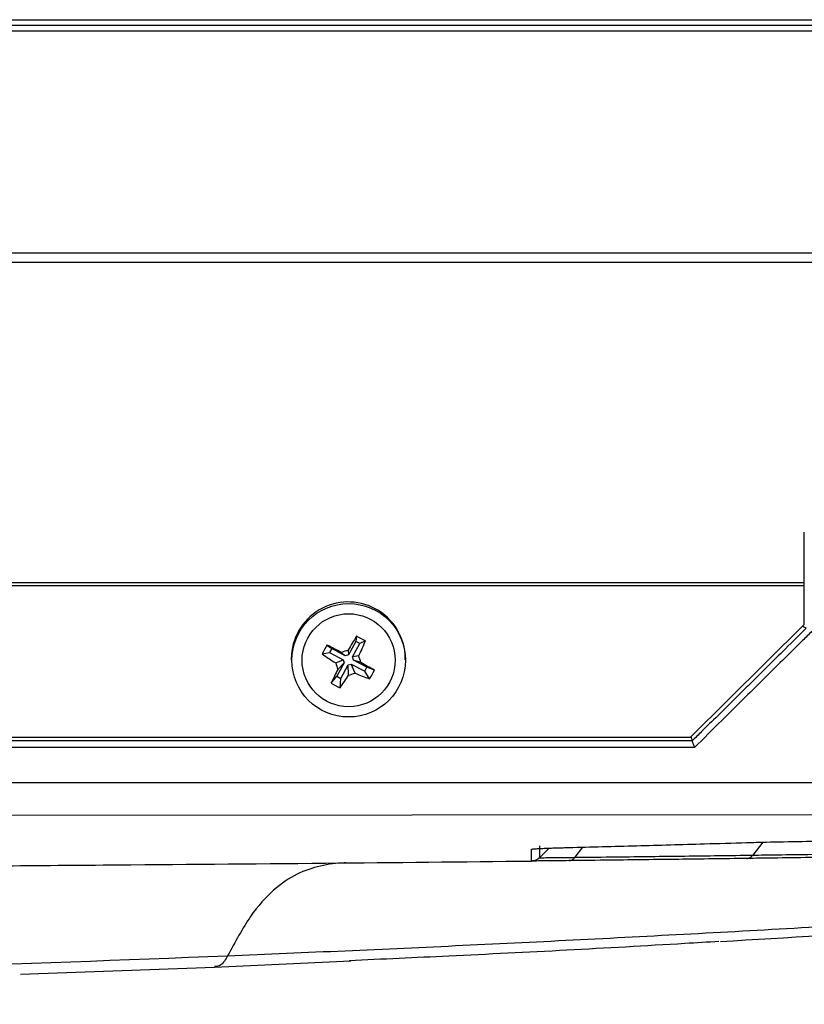
# Model space of a CAD drawing. Units: millimetres. Extents: x -853 to 2769, y 2 to 1754.
# Drawn here: x 557 to 626, y 4 to 90 of the extents above; entities that cross this region are included whole.
import ezdxf

# ---------------------------------------------------------------- set-up
doc = ezdxf.new("R2010")
doc.units = ezdxf.units.MM

msp = doc.modelspace()

# ---------------------------------------------------------------- linework, layer by layer
at = {"color": 7, "linetype": 'ByBlock', "lineweight": -2}
for p, q in [((-79.416, 90.03), (635.988, 90.03)), ((635.988, 89.53), (-79.416, 89.53)), ((635.988, 89.03), (-79.416, 89.03)), ((659.962, 69.53), (-103.39, 69.53)), ((666.786, 68.73), (-110.214, 68.73)), ((625.786, 40.586), (625.786, 45.03)), ((625.786, 40.586), (488.125, 40.586)), ((625.786, 40.336), (488.125, 40.336)), ((625.786, 40.336), (625.786, 40.586)), ((625.786, 36.925), (625.786, 40.336)), ((615.786, 27.023), (625.786, 36.925)), ((586.434, 35.451), (585.798, 34.272)), ((586.506, 35.908), (586.434, 35.451)), ((586.787, 35.264), (586.434, 35.451)), ((587.287, 35.495), (586.787, 35.264)), ((583.916, 35.13), (584.337, 34.821)), ((584.337, 34.821), (584.148, 34.471)), ((585.527, 34.191), (584.337, 34.821)), ((585.78, 34.671), (585.798, 34.272)), ((586.151, 34.085), (586.787, 35.264)), ((580.786, 33.954), (580.786, 33.829)), ((583.499, 34.357), (584.148, 34.471)), ((584.148, 34.471), (585.339, 33.841)), ((584.685, 33.574), (585.339, 33.841)), ((585.179, 34.491), (585.527, 34.191)), ((585.339, 33.841), (585.421, 33.573)), ((585.798, 34.272), (585.527, 34.191)), ((586.705, 34.181), (586.151, 34.085)), ((586.233, 33.817), (586.151, 34.085)), ((586.887, 33.587), (586.233, 33.817)), ((587.424, 33.187), (586.233, 33.817)), ((590.786, 33.829), (590.786, 33.954)), ((585.421, 33.573), (584.785, 32.394)), ((584.867, 32.98), (585.421, 33.573)), ((585.137, 32.207), (585.774, 33.386)), ((585.774, 33.386), (586.044, 33.468)), ((585.792, 32.49), (585.774, 33.386)), ((586.392, 32.67), (586.044, 33.468)), ((586.044, 33.468), (587.235, 32.838)), ((587.235, 32.838), (587.424, 33.187)), ((588.073, 32.93), (587.424, 33.187)), ((584.284, 31.792), (584.785, 32.394)), ((584.785, 32.394), (585.137, 32.207)), ((585.065, 31.378), (585.137, 32.207)), ((587.656, 32.156), (587.235, 32.838)), ((615.786, 27.023), (488.125, 27.023)), ((490.007, 23.054), (632.15, 23.054)), ((490.007, 20.168), (632.255, 20.265)), ((574.048, 6.865), (586.022, 7.422)), ((557.038, 6.243), (574.048, 6.865))]:
    msp.add_line(p, q, dxfattribs=at)
at = {"color": 8, "linetype": 'ByBlock', "lineweight": -2}
for p, q in [((603.397, 17.307), (602.554, 16.463)), ((606.336, 17.392), (605.655, 16.498)), ((622.142, 17.833), (621.274, 16.692))]:
    msp.add_line(p, q, dxfattribs=at)
at = {"color": 7, "linetype": 'ByBlock', "lineweight": -2, "flags": 128}
for points in [[(615.954, 26.727), (615.454, 26.727), (614.954, 26.727), (614.454, 26.727), (613.954, 26.727), (613.454, 26.727), (612.954, 26.727), (612.454, 26.727), (611.954, 26.727), (611.454, 26.727), (610.954, 26.727), (610.454, 26.727), (609.954, 26.727), (609.454, 26.727), (608.454, 26.727), (606.454, 26.727), (602.454, 26.727), (586.454, 26.727), (522.454, 26.73), (515.789, 26.73), (507.789, 26.73), (487.624, 26.731)], [(616.161, 26.149), (615.911, 26.149), (615.661, 26.149), (615.411, 26.149), (615.161, 26.149), (614.911, 26.149), (614.661, 26.149), (614.411, 26.149), (614.161, 26.149), (613.911, 26.149), (613.661, 26.149), (613.411, 26.149), (613.161, 26.149), (612.911, 26.149), (612.661, 26.149), (612.411, 26.149), (612.161, 26.149), (611.911, 26.149), (611.661, 26.149), (611.411, 26.149), (611.161, 26.149), (610.911, 26.149), (610.661, 26.15), (610.411, 26.15), (610.161, 26.15), (609.911, 26.15), (609.661, 26.15), (609.161, 26.15), (608.161, 26.15), (606.161, 26.15), (602.161, 26.15), (586.161, 26.15), (522.161, 26.152)]]:
    msp.add_lwpolyline(points, dxfattribs=at)
at = {"color": 7, "linetype": 'ByBlock', "lineweight": -2}
for centre, radius in [((585.819, 33.796), 4.976), ((585.813, 33.803), 4.08)]:
    msp.add_circle(centre, radius, dxfattribs=at)
for centre, radius, start, end in [((585.782, 33.917), 4.997, 61.80955, 179.57211), ((585.841, 33.945), 4.945, 0.11432, 62.25567), ((624.688, 12.644), 44.711, 148.64587, 150.4848), ((578.538, 19.909), 17.874, 60.69062, 63.5234), ((567.877, 43.313), 20.926, 334.1262, 338.06169), ((596.878, 27.635), 14.973, 149.95939, 153.32283), ((545.821, -41.705), 85.76, 62.68162, 63.62759), ((592.936, 9.756), 25.922, 106.02702, 107.41233), ((593.123, 47.655), 16.415, 234.10293, 239.0641), ((569.856, 28.695), 17.72, 16.02586, 18.03608), ((616.036, 16.968), 35.042, 152.81019, 154.97403), ((598.21, 37.393), 14.054, 195.76368, 198.29827), ((550.998, -32.593), 75.285, 60.49708, 61.52901), ((578.046, 37.843), 11.166, 329.38572, 333.8965), ((571.615, 40.966), 16.518, 324.51862, 329.12738), ((582.746, 43.722), 11.638, 285.17664, 288.2627), ((592.487, 45.841), 14.512, 245.16913, 250.55584), ((589.451, 40.608), 10.218, 239.62897, 244.58505)]:
    msp.add_arc(centre, radius, start, end, dxfattribs=at)
for points, knots in [([(625.954, 36.603), (625.256, 35.913), (623.614, 34.286), (621.499, 32.195), (619.136, 29.862), (617.445, 28.195), (616.227, 26.996), (615.954, 26.727)], [0, 0, 0, 0, 0.209186, 0.492738, 0.634506, 0.918043, 1, 1, 1, 1]), ([(626.453, 36.338), (626.18, 36.066), (624.961, 34.856), (623.269, 33.178), (620.907, 30.838), (618.694, 28.65), (616.955, 26.933), (616.161, 26.149)], [0, 0, 0, 0, 0.079767, 0.355236, 0.492968, 0.768446, 1, 1, 1, 1]), ([(625.643, 36.784), (625.679, 36.768), (625.762, 36.73), (625.862, 36.676), (625.939, 36.628), (625.949, 36.611), (625.954, 36.603)], [0, 0, 0, 0, 0.203609, 0.47455, 0.737123, 1, 1, 1, 1]), ([(615.838, 27.074), (615.848, 27.049), (615.878, 26.973), (615.916, 26.867), (615.948, 26.768), (615.952, 26.74), (615.954, 26.727)], [0, 0, 0, 0, 0.150695, 0.439657, 0.719665, 1, 1, 1, 1]), ([(615.954, 26.727), (615.956, 26.713), (615.96, 26.686), (615.991, 26.587), (616.039, 26.455), (616.097, 26.305), (616.14, 26.2), (616.16, 26.151), (616.161, 26.149)], [0, 0, 0, 0, 0.194276, 0.388328, 0.588525, 0.803179, 0.993472, 1, 1, 1, 1]), ([(601.851, 17.208), (601.862, 17.213), (601.885, 17.225), (602.064, 17.243), (602.344, 17.262), (602.72, 17.281), (603.185, 17.301), (603.732, 17.32), (604.367, 17.34), (604.863, 17.353), (605.113, 17.359)], [0, 0, 0, 0, 0.130636, 0.262372, 0.388837, 0.5163, 0.635078, 0.754682, 0.87689, 1, 1, 1, 1]), ([(602.062, 17.238), (602.059, 17.238), (602.044, 17.235), (602.171, 17.25), (602.484, 17.269), (603.138, 17.299), (603.919, 17.327), (604.569, 17.344), (604.796, 17.35)], [0, 0, 0, 0, 0.021942, 0.151242, 0.35034, 0.595617, 0.858426, 1, 1, 1, 1]), ([(602.55, 17.5), (602.55, 17.475), (602.55, 17.352), (602.551, 17.092), (602.552, 16.875), (602.553, 16.721), (602.553, 16.601), (602.553, 16.525), (602.554, 16.474), (602.554, 16.467), (602.554, 16.463)], [0, 0, 0, 0, 0.025667, 0.128335, 0.333664, 0.436326, 0.538988, 0.74431, 0.846971, 1, 1, 1, 1]), ([(605.113, 17.359), (607.098, 17.411), (611.07, 17.515), (616.275, 17.662), (619.495, 17.759), (620.729, 17.796)], [0, 0, 0, 0, 0.381436, 0.762876, 1, 1, 1, 1]), ([(605.146, 17.36), (605.226, 17.362), (605.317, 17.364), (605.417, 17.367), (605.43, 17.367)], [0, 0, 0, 0, 0.87218, 1, 1, 1, 1]), ([(620.729, 17.796), (621.287, 17.812), (622.66, 17.85), (625.448, 17.901), (627.679, 17.925), (628.739, 17.937)], [0, 0, 0, 0, 0.264822, 0.650754, 1, 1, 1, 1]), ([(601.857, 16.17), (601.857, 16.174), (601.857, 16.182), (601.857, 16.232), (601.857, 16.308), (601.856, 16.428), (601.855, 16.583), (601.854, 16.8), (601.852, 17.06), (601.852, 17.183), (601.851, 17.208)], [0, 0, 0, 0, 0.153028, 0.255688, 0.461009, 0.56367, 0.666332, 0.871663, 0.974332, 1, 1, 1, 1]), ([(602.554, 16.463), (602.554, 16.463), (602.554, 16.463), (602.678, 16.464), (603.248, 16.471), (604.222, 16.482), (605.135, 16.492), (605.655, 16.498), (605.655, 16.498)], [0, 0, 0, 0, 0.000006, 0.238368, 0.483649, 0.737605, 0.999994, 1, 1, 1, 1]), ([(605.655, 16.498), (606.881, 16.512), (610.097, 16.549), (615.304, 16.613), (619.284, 16.666), (621.274, 16.692)], [0, 0, 0, 0, 0.235553, 0.617776, 1, 1, 1, 1]), ([(628.749, 16.509), (627.938, 16.498), (625.957, 16.471), (623.068, 16.432), (621.488, 16.41), (620.741, 16.4)], [0, 0, 0, 0, 0.267839, 0.654161, 1, 1, 1, 1]), ([(621.274, 16.692), (621.274, 16.692), (621.902, 16.701), (623.482, 16.724), (626.134, 16.761), (627.988, 16.787), (628.745, 16.798), (628.745, 16.798)], [0, 0, 0, 0, 0.000007, 0.345891, 0.7322, 0.999993, 1, 1, 1, 1]), ([(499.645, 15.428), (506.844, 15.464), (521.374, 15.536), (542.919, 15.668), (563.773, 15.818), (583.313, 15.98), (595.839, 16.109), (601.857, 16.171)], [0, 0, 0, 0, 0.2112834, 0.4264756, 0.6323537, 0.8233493, 1, 1, 1, 1]), ([(605.121, 16.206), (604.608, 16.2), (603.597, 16.189), (602.606, 16.178), (601.973, 16.171), (601.896, 16.171), (601.857, 16.17)], [0, 0, 0, 0, 0.262396, 0.516359, 0.754718, 1, 1, 1, 1]), ([(620.741, 16.4), (618.751, 16.373), (614.771, 16.32), (609.564, 16.257), (606.348, 16.22), (605.121, 16.206)], [0, 0, 0, 0, 0.382221, 0.76444, 1, 1, 1, 1]), ([(575.201, 7.851), (582.08, 8.15), (595.837, 8.747), (616.489, 9.805), (637.153, 10.984), (650.936, 11.927), (657.83, 12.399)], [0, 0, 0, 0, 0.250035, 0.500025, 0.749926, 1, 1, 1, 1]), ([(618.444, 9.113), (624.345, 9.462), (637.146, 10.217), (649.977, 11.158), (656.894, 11.665)], [0, 0, 0, 0, 0.460908, 1, 1, 1, 1]), ([(618.3, 9.11), (617.303, 9.048), (609.399, 8.561), (598.589, 8.004), (588.783, 7.553), (585.876, 7.42)], [0, 0, 0, 0, 0.092191, 0.730871, 1, 1, 1, 1]), ([(410.629, 3.595), (428.847, 3.873), (465.281, 4.428), (520.158, 5.767), (556.853, 7.157), (575.201, 7.851)], [0, 0, 0, 0, 0.333344, 0.666658, 1, 1, 1, 1])]:
    msp.add_open_spline(points, degree=3, knots=knots, dxfattribs=at)
for points in [[(602.554, 16.463), (602.506, 16.42), (602.409, 16.334), (602.236, 16.243), (602.051, 16.183), (601.922, 16.175), (601.857, 16.17)], [(605.121, 16.206), (605.171, 16.21), (605.27, 16.219), (605.412, 16.279), (605.544, 16.369), (605.618, 16.455), (605.655, 16.498)], [(620.741, 16.4), (620.791, 16.404), (620.889, 16.413), (621.031, 16.473), (621.163, 16.563), (621.237, 16.649), (621.274, 16.692)]]:
    msp.add_open_spline(points, degree=3, dxfattribs=at)
at = {"color": 8, "linetype": 'ByBlock', "lineweight": -2}
for points, knots in [([(585.538, 16.008), (585.502, 16.008), (584.773, 15.992), (583.351, 15.798), (581.276, 15.123), (579.211, 13.723), (577.148, 11.46), (575.861, 9.074), (575.201, 7.851)], [0, 0, 0, 0, 0.009748, 0.201596, 0.394172, 0.589118, 0.789493, 1, 1, 1, 1]), ([(575.201, 7.851), (575.022, 7.528), (574.708, 6.96), (574.252, 6.92), (574.055, 6.903)], [0, 0, 0, 0, 0.567886, 1, 1, 1, 1])]:
    msp.add_open_spline(points, degree=3, knots=knots, dxfattribs=at)

doc.saveas('drawing.dxf')
